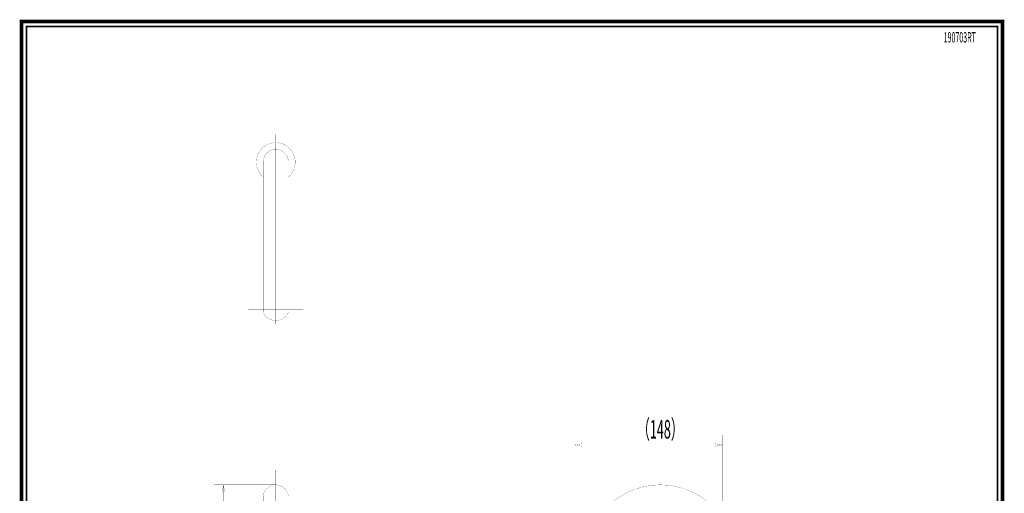
# Model space of a CAD drawing. Extents: x 33 to 231, y -260 to 23.
# Drawn here: x 33 to 231, y -72 to 23 of the extents above; entities that cross this region are included whole.
import ezdxf
from ezdxf.enums import TextEntityAlignment as Align

# ---------------------------------------------------------------- set-up
doc = ezdxf.new("R2010")
doc.units = 0
doc.linetypes.add('AIGENLINE001', pattern=[2, 1.25, -0.25, 0.25, -0.25])
doc.layers.add('LAYER_6', color=7, linetype='CONTINUOUS')
doc.styles.get("Standard").update_dxf_attribs({"font": 'TXT', "bigfont": 'BIGFONT'})

# ---------------------------------------------------------------- blocks, each defined once
blk = doc.blocks.new('AIGNBL06010002')
at = {"layer": 'LAYER_6', "const_width": 0.7056}
blk.add_lwpolyline([(33.7873, 22.6587), (230.7955, 22.6587), (230.7955, -259.334), (33.7873, -259.334)], close=True, dxfattribs=at)
blk = doc.blocks.new('AIGNBL0602002E')
at = {"layer": 'LAYER_6', "const_width": 0.0353}
for points in [[(173.0479, -62.0995), (174.5479, -62.3495)], [(173.0479, -62.3495), (174.5479, -62.3495), (173.0479, -62.5995)]]:
    blk.add_lwpolyline(points, dxfattribs=at)
blk = doc.blocks.new('AIGNBL0602002F')
at = {"layer": 'LAYER_6', "const_width": 0.0353}
for points in [[(146.37, -62.3495), (144.87, -62.3495), (146.37, -62.0995)], [(146.37, -62.5995), (144.87, -62.3495)]]:
    blk.add_lwpolyline(points, dxfattribs=at)
blk = doc.blocks.new('AIGNBL06020030')
at = {"layer": 'LAYER_6', "const_width": 0.7056}
blk.add_lwpolyline([(174.5479, -85.3695)], dxfattribs=at)
blk = doc.blocks.new('AIGNBL06020031')
at = {"layer": 'LAYER_6', "const_width": 0.7056}
blk.add_lwpolyline([(144.87, -86.7103)], dxfattribs=at)
blk = doc.blocks.new('AIGNBL06020032')
at = {"layer": 'LAYER_6', "const_width": 0.7056}
blk.add_lwpolyline([(144.87, -62.3495)], dxfattribs=at)
blk = doc.blocks.new('AIGNBL0601002D')
at = {"layer": 'LAYER_6', "const_width": 0.0353}
for points in [[(144.87, -86.7103), (144.87, -60.3495)], [(174.5479, -85.3695), (174.5479, -60.3495)], [(173.0479, -62.3495), (146.37, -62.3495)]]:
    blk.add_lwpolyline(points, dxfattribs=at)
at = {"layer": 'LAYER_6'}
for name in ['AIGNBL06020032', 'AIGNBL0602002F', 'AIGNBL0602002E', 'AIGNBL06020030', 'AIGNBL06020031']:
    blk.add_blockref(name, (0, 0), dxfattribs=at)
at = {"layer": 'LAYER_6', "width": 0.5}
blk.add_text('（148）', height=3.7084, dxfattribs=at).set_placement((162.0817, -61.0478), align=Align.CENTER)
blk = doc.blocks.new('AIGNBL06020040')
at = {"layer": 'LAYER_6', "const_width": 0.0353}
for points in [[(74.1034, -71.854), (74.3534, -70.354)], [(74.3534, -71.854), (74.3534, -70.354), (74.6034, -71.854)]]:
    blk.add_lwpolyline(points, dxfattribs=at)
blk = doc.blocks.new('AIGNBL06020041')
at = {"layer": 'LAYER_6', "const_width": 0.0353}
for points in [[(74.3534, -115.3319), (74.3534, -116.8319), (74.1034, -115.3319)], [(74.6034, -115.3319), (74.3534, -116.8319)]]:
    blk.add_lwpolyline(points, dxfattribs=at)
blk = doc.blocks.new('AIGNBL06020042')
at = {"layer": 'LAYER_6', "const_width": 0.7056}
blk.add_lwpolyline([(84.8534, -70.354)], dxfattribs=at)
blk = doc.blocks.new('AIGNBL06020043')
at = {"layer": 'LAYER_6', "const_width": 0.7056}
blk.add_lwpolyline([(81.0134, -116.8319)], dxfattribs=at)
blk = doc.blocks.new('AIGNBL06020044')
at = {"layer": 'LAYER_6', "const_width": 0.7056}
blk.add_lwpolyline([(74.3534, -116.8319)], dxfattribs=at)
blk = doc.blocks.new('AIGNBL0601003F')
at = {"layer": 'LAYER_6', "const_width": 0.0353}
for points in [[(84.8534, -70.354), (72.3534, -70.354)], [(74.3534, -71.854), (74.3534, -115.3319)], [(81.0134, -116.8319), (72.3534, -116.8319)]]:
    blk.add_lwpolyline(points, dxfattribs=at)
at = {"layer": 'LAYER_6'}
for name in ['AIGNBL06020040', 'AIGNBL06020042', 'AIGNBL06020044', 'AIGNBL06020041', 'AIGNBL06020043']:
    blk.add_blockref(name, (0, 0), dxfattribs=at)
at = {"layer": 'LAYER_6', "width": 0.5}
blk.add_text('（232）', height=3.7084, rotation=90, dxfattribs=at).set_placement((73.0517, -91.2202), align=Align.CENTER)

msp = doc.modelspace()

# ---------------------------------------------------------------- linework, layer by layer
at = {"layer": 'LAYER_6', "const_width": 0.3528}
msp.add_lwpolyline([(34.7876, -258.3332), (229.7955, -258.3332), (229.7955, 21.6583), (34.7876, 21.6583), (34.7876, -258.3332)], dxfattribs=at)
at = {"layer": 'LAYER_6', "const_width": 0.0353}
for points in [[(87.3934, -8.5252, 0.2187767), (88.7534, -5.5657, 0.41420993), (84.8534, -1.6657, 0.41421098), (80.9534, -5.5657, 0.21877742), (82.3134, -8.5252)], [(87.3934, -35.3274), (87.3934, -5.5657, 0.41420798), (84.8534, -3.0257, 0.4142096), (82.3134, -5.5657), (82.3134, -35.3274)], [(82.3134, -35.3274, 0.17044222), (82.6972, -36.4001, 0.09421346), (83.3337, -36.953, 0.08492264), (84.2186, -37.2921, 0.05075872), (84.8534, -37.356, 0.08591534), (85.8987, -37.1768, 0.0859803), (86.692, -36.727, 0.09800528), (87.2057, -36.0942, 0.1177096), (87.3934, -35.3274)], [(172.0079, -103.1674), (172.0079, -85.3695, 0.41421383), (162.0679, -75.4295, 0.29147379), (153.0592, -81.1687), (150.8264, -85.957), (149.5416, -88.7121, -0.29156575), (149.3966, -88.8045), (149.329, -88.7895), (147.172, -87.7837), (145.015, -86.7779, -0.29146228), (144.9226, -86.6329), (144.9376, -86.5652), (148.4552, -79.0218, -0.29147334), (162.0679, -70.3495, -0.41421374), (177.0879, -85.3695), (177.0879, -103.1874, -0.39301847), (177.0479, -103.2274), (174.5479, -103.2274), (172.0479, -103.2274, -0.39301847), (172.0079, -103.1874), (172.0079, -85.3695)]]:
    msp.add_lwpolyline(points, format="xyb", dxfattribs=at)
at = {"layer": 'LAYER_6', "linetype": 'AIGENLINE001', "const_width": 0.0353, "flags": 128}
for points in [[(84.8534, -0.0257), (84.8534, -38.1657)], [(79.3134, -5.5657), (90.3934, -5.5657)], [(79.3134, -35.1657), (90.3934, -35.1657)], [(84.8534, -67.354), (84.8534, -201.0745)]]:
    msp.add_lwpolyline(points, dxfattribs=at)
at = {"layer": 'LAYER_6', "const_width": 0.0353}
msp.add_lwpolyline([(82.3134, -72.894, -0.41421401), (84.8534, -70.354, -0.41421239), (87.3934, -72.894), (87.3934, -103.1919, -0.39301847), (87.3534, -103.2319), (82.3534, -103.2319, -0.39301847), (82.3134, -103.1919)], format="xyb", close=True, dxfattribs=at)

# ---------------------------------------------------------------- block references
at = {"layer": 'LAYER_6'}
for name in ['AIGNBL06010002', 'AIGNBL0601002D', 'AIGNBL0601003F']:
    msp.add_blockref(name, (0, 0), dxfattribs=at)

# ---------------------------------------------------------------- texts
at = {"layer": 'LAYER_6', "width": 0.5}
msp.add_text('190703RT', height=2.0732, dxfattribs=at).set_placement((218.9756, 18.4461))

doc.saveas('drawing.dxf')
